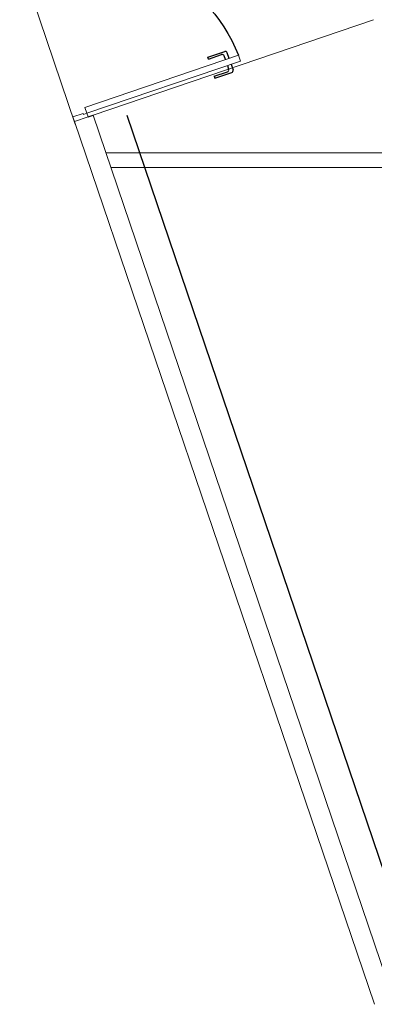
# Model space of a CAD drawing. Units: metres. Extents: x -382 to 2414, y -914 to 1646.
# Drawn here: x 1698 to 1701, y 288 to 298 of the extents above; entities that cross this region are included whole.
import ezdxf
from ezdxf.lldxf.tags import DXFTag

# ---------------------------------------------------------------- set-up
doc = ezdxf.new("R2010")
doc.units = ezdxf.units.M
doc.layers.add('BASE ELETRICA', color=253, linetype='Continuous')
doc.layers.add('BASE ELÉTRICA 2', color=30, linetype='Continuous')
tags = doc.linetypes.add('DASHED2', pattern=[0.375, 0.25, -0.125]).pattern_tags.tags
tags[6:7] = [DXFTag(74, 4), DXFTag(75, 0), DXFTag(340, '0'), DXFTag(46, 1.0), DXFTag(50, 0.0), DXFTag(44, 0.0), DXFTag(45, 0.0)]
tags[4:5] = [DXFTag(74, 4), DXFTag(75, 0), DXFTag(340, '0'), DXFTag(46, 1.0), DXFTag(50, 0.0), DXFTag(44, 0.0), DXFTag(45, 0.0)]

msp = doc.modelspace()

# ---------------------------------------------------------------- linework, layer by layer
at = {"layer": 'BASE ELETRICA', "linetype": 'DASHED2', "lineweight": 0}
for p, q in [((1698.4075, 296.8043, -81.6592), (1697.8451, 298.4572, -81.6592)), ((1701.4266, 297.8581, -81.6592), (1698.5888, 296.8924, -81.6592))]:
    msp.add_line(p, q, dxfattribs=at)
at = {"layer": 'BASE ELETRICA'}
for p, q in [((1699.7502, 297.4793, -81.6592), (1699.9206, 297.5372, -81.6592)), ((1699.7566, 297.4604, -81.6592), (1699.7502, 297.4793, -81.6592)), ((1699.7566, 297.4604, -81.6592), (1699.8892, 297.5054, -81.6592)), ((1699.9274, 297.455, -81.6592), (1699.9145, 297.4929, -81.6592)), ((1699.9653, 297.4678, -81.6592), (1699.946, 297.5247, -81.6592)), ((1699.9477, 297.3953, -81.6592), (1699.9605, 297.3574, -81.6592)), ((1699.9855, 297.4082, -81.6592), (1700.0048, 297.3514, -81.6592)), ((1699.8154, 297.2871, -81.6592), (1699.948, 297.3321, -81.6592)), ((1699.8154, 297.2871, -81.6592), (1699.8219, 297.2681, -81.6592)), ((1699.8219, 297.2681, -81.6592), (1699.9923, 297.326, -81.6592)), ((1698.5392, 296.8754, -81.6592), (1698.5889, 296.8923, -81.6592)), ((1698.9283, 296.8923, -47.8055), (1701.9531, 288.0036, -47.8055))]:
    msp.add_line(p, q, dxfattribs=at)
for centre, start, end in [((1699.8956, 297.4864, -81.6592), 18.75251, 108.75251), ((1699.9271, 297.5182, -81.6592), 18.75251, 108.75251), ((1699.9416, 297.351, -81.6592), 288.75251, 18.75251), ((1699.9859, 297.3449, -81.6592), 288.75251, 18.75251)]:
    msp.add_arc(centre, 0.02, start, end, dxfattribs=at)
at = {"layer": 'BASE ELETRICA', "extrusion": (0, 0, -1)}
msp.add_ellipse((1698.5084, 296.8743, -81.6592), major_axis=(1.5161, -0.7118), ratio=0.997899, start_param=3.964901, end_param=5.459877, dxfattribs=at)
at = {"layer": 'BASE ELÉTRICA 2', "lineweight": 0}
for p, q in [((1700.06, 297.5, -81.6592), (1698.5063, 296.9725, -81.6592)), ((1700.0802, 297.4403, -81.6592), (1700.06, 297.5, -81.6592)), ((1698.5265, 296.9128, -81.6592), (1700.0802, 297.4403, -81.6592)), ((1698.384, 296.8756, -81.6592), (1698.4881, 296.9109, -81.6592)), ((1698.4881, 296.9109, -81.6592), (1698.4914, 296.9009, -81.6592)), ((1698.4914, 296.9009, -81.6592), (1698.5265, 296.9128, -81.6592)), ((1698.5063, 296.9725, -81.6592), (1698.5265, 296.9128, -81.6592)), ((1698.5265, 296.9128, -81.6592), (1698.5392, 296.8754, -81.6592)), ((1698.5888, 296.8924, -81.6592), (1701.6238, 287.9735, -81.6592)), ((1698.4001, 296.8282, -81.6592), (1698.384, 296.8756, -81.6592)), ((1698.4001, 296.8282, -81.6592), (1698.5392, 296.8754, -81.6592)), ((1698.4001, 296.8282, -81.6592), (1701.4351, 287.9094, -81.6592)), ((1703.657, 296.5133, -81.6592), (1698.7179, 296.5133, -81.6592)), ((1703.9964, 296.5133, -47.8055), (1699.0573, 296.5133, -47.8055)), ((1703.5304, 296.3633, -81.6592), (1698.7689, 296.3633, -81.6592)), ((1703.8699, 296.3633, -47.8055), (1699.1084, 296.3633, -47.8055))]:
    msp.add_line(p, q, dxfattribs=at)

doc.saveas('drawing.dxf')
